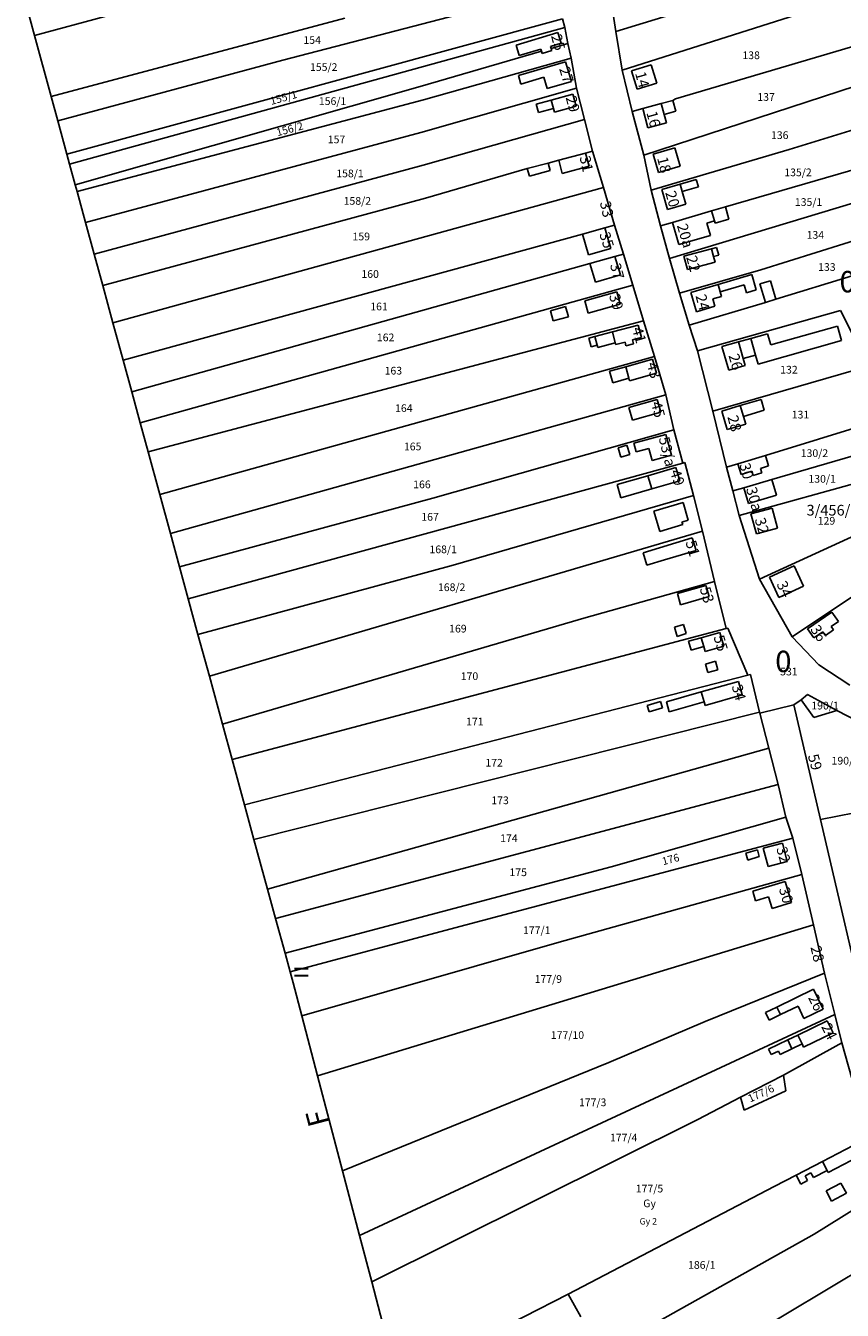
# Model space of a CAD drawing. Extents: x 881991 to 886930, y 295571 to 298296.
# Drawn here: x 883286 to 883668, y 297119 to 297719 of the extents above; entities that cross this region are included whole.
import ezdxf

# ---------------------------------------------------------------- set-up
doc = ezdxf.new("R2010")
doc.units = 0
for name, pattern in [('0_16_-_Folyamatos', [0]), ('0_18_-_Folyamatos_', [0]), ('0_18_-_Szagatott__3-1_', [0]), ('0_18_-_Szagatott__4-1_', [0])]:
    doc.linetypes.add(name, pattern=pattern)
for name, color, linetype in [('ITR-10-FRL_HATAR', 10, '0_18_-_Folyamatos_'), ('ITR-11-HRSZ', 11, '0_16_-_Folyamatos'), ('ITR-14-ALR_MUV_AG', 14, '0_16_-_Folyamatos'), ('ITR-15-MIN_OSZT', 15, '0_18_-_Szagatott__3-1_'), ('ITR-30-LAKOEPULET', 30, '0_18_-_Folyamatos_'), ('ITR-31-GAZD_EPULET', 31, '0_18_-_Folyamatos_'), ('ITR-35-HAZSZAM', 35, '0_16_-_Folyamatos'), ('ITR-7-FEKVESHATAR', 7, '0_18_-_Folyamatos_'), ('V_ALAPPONT', 1, '0_16_-_Folyamatos'), ('ZARADEK_ISZ', 26, '0_16_-_Folyamatos')]:
    doc.layers.add(name, color=color, linetype=linetype)
doc.styles.add('Alrszlet_mv_g-Bt', font='Arial CE', dxfattribs={"width": 2, "height": 4})
doc.styles.add('Helyrajzi_szm-Bt', font='Arial CE', dxfattribs={"width": 2, "height": 4})
doc.styles.add('Hzszm-Bt', font='Arial CE', dxfattribs={"height": 3})
doc.styles.add('ItrW_DAT1_M2', font='ItrW_DAT1_M2', dxfattribs={"height": 5})
doc.styles.add('Minsgi_osztly', font='Arial CE', dxfattribs={"height": 3})
doc.styles.add('Vzszintes_felmrsi_alappont', font='Arial CE', dxfattribs={"width": 2, "height": 4})
doc.styles.add('Zradkols_iktatszma', font='Arial CE', dxfattribs={"width": 2, "height": 5})

# ---------------------------------------------------------------- blocks, each defined once
blk = doc.blocks.new('B27')
at = {"layer": 'V_ALAPPONT', "color": 1, "linetype": 'Continuous', "style": 'ItrW_DAT1_M2'}
blk.add_text('0', height=5, dxfattribs=at).set_placement((0, 0))
blk = doc.blocks.new('B10')
at = {"layer": 'ITR-7-FEKVESHATAR', "color": 1, "linetype": 'Continuous', "style": 'ItrW_DAT1_M2'}
blk.add_text('F', height=5, dxfattribs=at).set_placement((0, 0))
blk = doc.blocks.new('B92')
at = {"layer": 'ITR-10-FRL_HATAR', "color": 1, "linetype": 'Continuous', "style": 'ItrW_DAT1_M2'}
blk.add_text('=', height=5, dxfattribs=at).set_placement((0, 0))

msp = doc.modelspace()

# ---------------------------------------------------------------- linework, layer by layer
at = {"layer": 'ITR-10-FRL_HATAR', "color": 82, "linetype": '0_18_-_Szagatott__4-1_'}
for p, q in [((883561.84, 297716.4), (883666.59, 297748.55)), ((883536.84, 297722.37), (883305.12, 297659.16)), ((883539.42, 297710.76), (883531.54, 297708.5)), ((883527.03, 297707.21), (883470.32, 297690.72)), ((883527.34, 297706.18), (883527.03, 297707.21)), ((883531.83, 297707.54), (883527.34, 297706.18)), ((883531.54, 297708.5), (883531.83, 297707.54)), ((883470.32, 297690.72), (883309.04, 297644.81)), ((883648.39, 297404.16), (883654.45, 297395.83)), ((883392.63, 297338.77), (883629.03, 297398.37)), ((883654.45, 297395.83), (883665.2, 297399.09)), ((883402.71, 297301.87), (883637.69, 297364.55)), ((883657.55, 297348.24), (883685.08, 297353.64)), ((883641.35, 297221.33), (883640.13, 297228.72)), ((883620.12, 297218.36), (883621.78, 297212.28)), ((883621.78, 297212.28), (883641.35, 297221.33))]:
    msp.add_line(p, q, dxfattribs=at)
at = {"layer": 'ITR-10-FRL_HATAR', "color": 10, "linetype": '0_18_-_Folyamatos_'}
for p, q in [((883289.96, 297714.63), (883393.52, 297742.53)), ((883406.15, 297703), (883533.26, 297736.11)), ((883558.6, 297736.88), (883561.84, 297716.4)), ((883285.89, 297729.56), (883289.96, 297714.63)), ((883672.33, 297732.7), (883564.71, 297698.43)), ((883297.76, 297686.09), (883435.06, 297722.62)), ((883536.84, 297722.37), (883537.91, 297718.28)), ((883306.4, 297654.44), (883537.91, 297718.28)), ((883537.91, 297718.28), (883539.42, 297710.76)), ((883561.84, 297716.4), (883564.71, 297698.43)), ((883297.76, 297686.09), (883289.96, 297714.63)), ((883539.42, 297710.76), (883540.86, 297703.99)), ((883589.69, 297685.01), (883681.05, 297711.85)), ((883406.15, 297703), (883300.89, 297674.62)), ((883540.86, 297703.99), (883471.9, 297684.49)), ((883540.86, 297703.99), (883543.46, 297689.94)), ((883564.71, 297698.43), (883569.45, 297679.03)), ((883687.9, 297695.55), (883574.9, 297658.58)), ((883300.89, 297674.62), (883297.76, 297686.09)), ((883470.56, 297669.22), (883543.46, 297689.94)), ((883543.46, 297689.94), (883547.09, 297675.28)), ((883471.9, 297684.49), (883309.9, 297641.65)), ((883569.45, 297679.03), (883574.38, 297680.38)), ((883574.38, 297680.38), (883582.97, 297682.73)), ((883582.97, 297682.73), (883588.51, 297684.24)), ((883588.51, 297684.24), (883589.69, 297685.01)), ((883305.12, 297659.16), (883300.89, 297674.62)), ((883547.09, 297675.28), (883471.72, 297653.89)), ((883550.91, 297660.47), (883547.09, 297675.28)), ((883569.45, 297679.03), (883574.9, 297658.58)), ((883642.89, 297661.34), (883698.7, 297678.42)), ((883313.87, 297627.1), (883470.56, 297669.22)), ((883613, 297634.45), (883708.79, 297662.37)), ((883306.4, 297654.44), (883305.12, 297659.16)), ((883535.13, 297656.29), (883530.11, 297654.97)), ((883547.65, 297659.61), (883535.13, 297656.29)), ((883550.91, 297660.47), (883547.65, 297659.61)), ((883550.91, 297660.47), (883556, 297643.46)), ((883574.9, 297658.58), (883578.28, 297642.36)), ((883578.28, 297642.36), (883642.89, 297661.34)), ((883309.04, 297644.81), (883306.4, 297654.44)), ((883471.72, 297653.89), (883317.89, 297612.39)), ((883520.42, 297652.4), (883472.89, 297638.55)), ((883530.11, 297654.97), (883520.42, 297652.4)), ((883309.9, 297641.65), (883309.04, 297644.81)), ((883586.93, 297610.38), (883717, 297649.63)), ((883309.9, 297641.65), (883313.87, 297627.1)), ((883321.91, 297597.68), (883472.89, 297638.55)), ((883556, 297643.46), (883326.65, 297580.32)), ((883556, 297643.46), (883561.19, 297625.91)), ((883578.28, 297642.36), (883582.72, 297625.62)), ((883588.24, 297627.23), (883606.57, 297632.57)), ((883606.57, 297632.57), (883613, 297634.45)), ((883629.54, 297605.12), (883725.53, 297635.2)), ((883313.87, 297627.1), (883317.89, 297612.39)), ((883582.72, 297625.62), (883588.24, 297627.23)), ((883331.44, 297562.77), (883546.27, 297621.79)), ((883546.27, 297621.79), (883556.7, 297624.69)), ((883556.7, 297624.69), (883561.19, 297625.91)), ((883561.19, 297625.91), (883565.37, 297612.44)), ((883582.72, 297625.62), (883586.93, 297610.38)), ((883317.89, 297612.39), (883321.91, 297597.68)), ((883549.71, 297608.01), (883335.49, 297547.97)), ((883561.36, 297611.33), (883549.71, 297608.01)), ((883565.37, 297612.44), (883561.36, 297611.33)), ((883565.37, 297612.44), (883569.71, 297597.91)), ((883586.93, 297610.38), (883591.6, 297594.15)), ((883591.6, 297594.15), (883629.54, 297605.12)), ((883636.68, 297591.3), (883672.33, 297602.21)), ((883321.91, 297597.68), (883326.65, 297580.32)), ((883339.43, 297533.53), (883569.71, 297597.91)), ((883569.71, 297597.91), (883574.68, 297581.27)), ((883591.6, 297594.15), (883596.05, 297579.23)), ((883631.75, 297589.79), (883636.68, 297591.3)), ((883596.05, 297579.23), (883631.75, 297589.79)), ((883666.81, 297585.98), (883599.94, 297567.26)), ((883679.9, 297560.01), (883666.81, 297585.98)), ((883331.44, 297562.77), (883326.65, 297580.32)), ((883574.68, 297581.27), (883343.11, 297520.07)), ((883574.68, 297581.27), (883579.82, 297564.62)), ((883596.05, 297579.23), (883599.94, 297567.26)), ((883599.94, 297567.26), (883607.11, 297539)), ((883335.49, 297547.97), (883331.44, 297562.77)), ((883579.82, 297564.62), (883348.59, 297500)), ((883579.82, 297564.62), (883585.17, 297546.57)), ((883607.11, 297539), (883679.9, 297560.01)), ((883339.43, 297533.53), (883335.49, 297547.97)), ((883353.56, 297481.79), (883585.17, 297546.57)), ((883585.17, 297546.57), (883588.95, 297530.29)), ((883607.11, 297539), (883613.48, 297512.77)), ((883691.43, 297536.61), (883631.73, 297518.35)), ((883343.11, 297520.07), (883339.43, 297533.53)), ((883588.95, 297530.29), (883476.18, 297498.41)), ((883588.95, 297530.29), (883593.16, 297514.74)), ((883634.81, 297507.06), (883697.06, 297525.25)), ((883348.59, 297500), (883343.11, 297520.07)), ((883631.73, 297518.35), (883618.89, 297514.42)), ((883361.91, 297451.22), (883593.16, 297514.74)), ((883593.16, 297514.74), (883594.03, 297514.98)), ((883598.08, 297499.56), (883594.03, 297514.98)), ((883618.89, 297514.42), (883613.48, 297512.77)), ((883613.48, 297512.77), (883616.48, 297501.7)), ((883703.23, 297513.46), (883619.46, 297490.25)), ((883621.66, 297503.21), (883634.81, 297507.06)), ((883353.56, 297481.79), (883348.59, 297500)), ((883616.48, 297501.7), (883621.66, 297503.21)), ((883616.48, 297501.7), (883619.46, 297490.25)), ((883476.18, 297498.41), (883357.8, 297466.27)), ((883598.08, 297499.56), (883485.68, 297466.96)), ((883602.36, 297482.98), (883598.08, 297499.56)), ((883629.02, 297460.49), (883710.72, 297498)), ((883619.46, 297490.25), (883629.02, 297460.49)), ((883602.36, 297482.98), (883522.41, 297459.35)), ((883602.36, 297482.98), (883607.94, 297459.42)), ((883718.68, 297483.49), (883644.31, 297433.56)), ((883357.8, 297466.27), (883353.56, 297481.79)), ((883361.91, 297451.22), (883357.8, 297466.27)), ((883485.68, 297466.96), (883366.45, 297434.62)), ((883371.78, 297415.08), (883522.41, 297459.35)), ((883546.77, 297442.24), (883607.94, 297459.42)), ((883607.94, 297459.42), (883613.41, 297437.42)), ((883629.02, 297460.49), (883644.31, 297433.56)), ((883366.45, 297434.62), (883361.91, 297451.22)), ((883377.9, 297392.69), (883546.77, 297442.24)), ((883371.78, 297415.08), (883366.45, 297434.62)), ((883382.41, 297376.19), (883613.41, 297437.42)), ((883613.41, 297437.42), (883614.12, 297437.61)), ((883614.12, 297437.61), (883623.53, 297415.65)), ((883644.31, 297433.56), (883656.77, 297420.49)), ((883623.53, 297415.65), (883624.74, 297415.96)), ((883624.74, 297415.96), (883629.03, 297398.37)), ((883656.77, 297420.49), (883671.2, 297410.91)), ((883377.9, 297392.69), (883371.78, 297415.08)), ((883623.53, 297415.65), (883388.18, 297355.07)), ((883648.39, 297404.16), (883645.07, 297401.73)), ((883651.45, 297406.59), (883648.39, 297404.16)), ((883665.2, 297399.09), (883651.45, 297406.59)), ((883629.03, 297398.37), (883629.14, 297397.92)), ((883629.14, 297397.92), (883645.07, 297401.73)), ((883629.14, 297397.92), (883633.32, 297381.53)), ((883645.07, 297401.73), (883657.55, 297348.24)), ((883665.2, 297399.09), (883675.74, 297393.66)), ((883382.41, 297376.19), (883377.9, 297392.69)), ((883633.32, 297381.53), (883398.97, 297315.57)), ((883633.32, 297381.53), (883637.69, 297364.55)), ((883388.18, 297355.07), (883382.41, 297376.19)), ((883637.69, 297364.55), (883641.3, 297349.2)), ((883392.63, 297338.77), (883388.18, 297355.07)), ((883559.67, 297326.09), (883641.3, 297349.2)), ((883641.3, 297349.2), (883644.61, 297339.42)), ((883657.55, 297348.24), (883682.95, 297238.69)), ((883398.97, 297315.57), (883392.63, 297338.77)), ((883484.25, 297296.85), (883644.61, 297339.42)), ((883644.61, 297339.42), (883648.72, 297322.48)), ((883407.13, 297285.68), (883559.67, 297326.09)), ((883535.27, 297290.87), (883648.72, 297322.48)), ((883648.72, 297322.48), (883654.23, 297298.88)), ((883402.71, 297301.87), (883398.97, 297315.57)), ((883407.13, 297285.68), (883402.71, 297301.87)), ((883409.49, 297277.03), (883484.25, 297296.85)), ((883654.23, 297298.88), (883422.35, 297228.33)), ((883654.23, 297298.88), (883659.43, 297276.39)), ((883535.27, 297290.87), (883414.95, 297256.47)), ((883409.49, 297277.03), (883407.13, 297285.68)), ((883410.91, 297271.84), (883409.49, 297277.03)), ((883410.91, 297271.84), (883414.95, 297256.47)), ((883603.57, 297253.8), (883659.43, 297276.39)), ((883659.43, 297276.39), (883664.18, 297256.99)), ((883414.95, 297256.47), (883422.35, 297228.33)), ((883441.97, 297153.76), (883664.18, 297256.99)), ((883558.56, 297234.59), (883603.57, 297253.8)), ((883664.18, 297256.99), (883667.5, 297243.8)), ((883667.5, 297243.8), (883640.13, 297228.72)), ((883667.5, 297243.8), (883679.99, 297199.59)), ((883558.56, 297234.59), (883434.01, 297184.02)), ((883422.35, 297228.33), (883434.01, 297184.02)), ((883640.13, 297228.72), (883620.12, 297218.36)), ((883600.08, 297207.98), (883620.12, 297218.36)), ((883600.08, 297207.98), (883447.66, 297132.12)), ((883658.38, 297188.38), (883672.77, 297195.84)), ((883646.14, 297182.02), (883658.38, 297188.38)), ((883434.01, 297184.02), (883441.97, 297153.76)), ((883635.86, 297176.69), (883646.14, 297182.02)), ((883635.86, 297176.69), (883539.59, 297126.36)), ((883691.15, 297177.21), (883654.46, 297154.39)), ((883441.97, 297153.76), (883447.66, 297132.12)), ((883545.93, 297093.6), (883654.46, 297154.39)), ((883680.82, 297140.62), (883573.45, 297076.57)), ((883447.66, 297132.12), (883459.85, 297085.75)), ((883459.85, 297085.75), (883539.59, 297126.36)), ((883539.59, 297126.36), (883545.5, 297115.7))]:
    msp.add_line(p, q, dxfattribs=at)
at = {"layer": 'ITR-30-LAKOEPULET', "color": 30, "linetype": '0_18_-_Folyamatos_'}
for p, q in [((883534.64, 297716), (883515.19, 297710.09)), ((883515.19, 297710.09), (883516.68, 297705.19)), ((883531.25, 297709.45), (883536.18, 297710.94)), ((883536.18, 297710.94), (883534.64, 297716)), ((883516.68, 297705.19), (883526.72, 297708.24)), ((883527.03, 297707.21), (883526.72, 297708.24)), ((883527.34, 297706.18), (883527.03, 297707.21)), ((883527.34, 297706.18), (883531.83, 297707.54)), ((883531.54, 297708.5), (883531.25, 297709.45)), ((883531.83, 297707.54), (883531.54, 297708.5)), ((883516.26, 297695.85), (883538.31, 297702.27)), ((883538.31, 297702.27), (883541, 297693.02)), ((883569.2, 297698.1), (883578.27, 297700.89)), ((883571.83, 297689.56), (883569.2, 297698.1)), ((883578.27, 297700.89), (883580.9, 297692.35)), ((883517.41, 297691.89), (883516.26, 297695.85)), ((883528.18, 297695.03), (883517.41, 297691.89)), ((883529.72, 297689.74), (883528.18, 297695.03)), ((883541, 297693.02), (883529.72, 297689.74)), ((883580.9, 297692.35), (883571.83, 297689.56)), ((883531.56, 297684.41), (883541.64, 297687.19)), ((883541.64, 297687.19), (883543.21, 297681.48)), ((883531.56, 297684.41), (883532.65, 297680.45)), ((883533.13, 297678.7), (883532.65, 297680.45)), ((883543.21, 297681.48), (883533.13, 297678.7)), ((883582.97, 297682.73), (883574.38, 297680.38)), ((883574.38, 297680.38), (883576.84, 297671.36)), ((883584.34, 297677.7), (883582.97, 297682.73)), ((883585.43, 297673.71), (883584.34, 297677.7)), ((883576.84, 297671.36), (883585.43, 297673.71)), ((883579.24, 297659.1), (883589.42, 297662.06)), ((883589.42, 297662.06), (883591.9, 297653.51)), ((883535.13, 297656.29), (883547.65, 297659.61)), ((883535.13, 297656.29), (883536.77, 297650.15)), ((883547.65, 297659.61), (883549.28, 297653.5)), ((883581.72, 297650.55), (883579.24, 297659.1)), ((883536.77, 297650.15), (883549.28, 297653.5)), ((883591.9, 297653.51), (883581.72, 297650.55)), ((883583.28, 297642.64), (883591.86, 297645.14)), ((883592.89, 297641.59), (883591.86, 297645.14)), ((883583.28, 297642.64), (883586.01, 297633.26)), ((883594.59, 297635.76), (883592.89, 297641.59)), ((883586.01, 297633.26), (883594.59, 297635.76)), ((883606.57, 297632.57), (883588.24, 297627.23)), ((883607.94, 297627.92), (883606.57, 297632.57)), ((883588.24, 297627.23), (883591.24, 297616.87)), ((883604.37, 297626.89), (883607.94, 297627.92)), ((883606.03, 297621.15), (883604.37, 297626.89)), ((883546.27, 297621.79), (883556.7, 297624.69)), ((883546.27, 297621.79), (883547.69, 297616.87)), ((883556.7, 297624.69), (883559.39, 297615.07)), ((883591.24, 297616.87), (883606.03, 297621.15)), ((883547.69, 297616.87), (883549.07, 297612.11)), ((883559.39, 297615.07), (883549.07, 297612.11)), ((883593.61, 297611.46), (883606.57, 297614.93)), ((883606.57, 297614.93), (883607.53, 297611.35)), ((883561.36, 297611.33), (883549.71, 297608.01)), ((883549.71, 297608.01), (883552.3, 297599.25)), ((883563.98, 297602.7), (883561.36, 297611.33)), ((883593.61, 297611.46), (883595.28, 297605.22)), ((883595.28, 297605.22), (883608.24, 297608.69)), ((883608.24, 297608.69), (883607.53, 297611.35)), ((883552.3, 297599.25), (883563.98, 297602.7)), ((883609.62, 297598.22), (883596.9, 297594.48)), ((883610.59, 297594.77), (883609.62, 297598.22)), ((883562.29, 297594.73), (883547.28, 297590.54)), ((883547.28, 297590.54), (883548.88, 297584.81)), ((883563.89, 297589), (883562.29, 297594.73)), ((883596.9, 297594.48), (883599.55, 297585.48)), ((883607.09, 297591.44), (883611.19, 297592.65)), ((883608.1, 297588), (883607.09, 297591.44)), ((883611.19, 297592.65), (883610.59, 297594.77)), ((883548.88, 297584.81), (883563.89, 297589)), ((883599.55, 297585.48), (883608.1, 297588)), ((883560.27, 297576.01), (883572.32, 297579.26)), ((883572.32, 297579.26), (883573.85, 297573.49)), ((883561.56, 297571), (883560.27, 297576.01)), ((883573.85, 297573.49), (883569.58, 297572.36)), ((883569.58, 297572.36), (883570.06, 297570.54)), ((883561.79, 297570.11), (883561.56, 297571)), ((883566.11, 297571.26), (883561.79, 297570.11)), ((883566.55, 297569.61), (883566.11, 297571.26)), ((883570.06, 297570.54), (883566.55, 297569.61)), ((883611.43, 297569.19), (883619.12, 297571.37)), ((883611.43, 297569.19), (883614.56, 297558.14)), ((883619.12, 297571.37), (883621.33, 297563.56)), ((883566.46, 297559.79), (883578.93, 297563.33)), ((883578.93, 297563.33), (883580.78, 297556.79)), ((883614.56, 297558.14), (883622.25, 297560.32)), ((883622.25, 297560.32), (883621.33, 297563.56)), ((883566.46, 297559.79), (883567.91, 297554.39)), ((883568.22, 297553.23), (883567.91, 297554.39)), ((883580.78, 297556.79), (883568.22, 297553.23)), ((883581.1, 297544.51), (883567.95, 297540.72)), ((883582.82, 297538.53), (883581.1, 297544.51)), ((883567.95, 297540.72), (883569.67, 297534.74)), ((883569.67, 297534.74), (883582.82, 297538.53)), ((883611.37, 297539.05), (883619.96, 297541.58)), ((883611.37, 297539.05), (883613.93, 297530.37)), ((883619.96, 297541.58), (883621.44, 297536.55)), ((883622.52, 297532.9), (883621.44, 297536.55)), ((883613.93, 297530.37), (883622.52, 297532.9)), ((883570.2, 297524.02), (883585.15, 297528.13)), ((883571.3, 297520), (883570.2, 297524.02)), ((883585.15, 297528.13), (883587.81, 297518.44)), ((883577.18, 297521.62), (883571.3, 297520)), ((883578.74, 297515.95), (883577.18, 297521.62)), ((883587.81, 297518.44), (883578.74, 297515.95)), ((883631.73, 297518.35), (883618.89, 297514.42)), ((883633.25, 297513.38), (883631.73, 297518.35)), ((883589.92, 297512.63), (883576.81, 297508.84)), ((883591.69, 297506.48), (883589.92, 297512.63)), ((883618.89, 297514.42), (883620.43, 297509.38)), ((883629.45, 297512.22), (883633.25, 297513.38)), ((883630.09, 297510.12), (883629.45, 297512.22)), ((883576.81, 297508.84), (883578.57, 297502.71)), ((883578.57, 297502.71), (883591.69, 297506.48)), ((883620.43, 297509.38), (883625.44, 297510.91)), ((883634.81, 297507.06), (883621.66, 297503.21)), ((883625.44, 297510.91), (883626.06, 297508.89)), ((883626.06, 297508.89), (883630.09, 297510.12)), ((883636.97, 297499.67), (883634.81, 297507.06)), ((883621.66, 297503.21), (883623.82, 297495.82)), ((883593.25, 297496.24), (883579.61, 297492.23)), ((883595.67, 297488.01), (883593.25, 297496.24)), ((883623.82, 297495.82), (883636.97, 297499.67)), ((883579.61, 297492.23), (883582.38, 297482.81)), ((883592.73, 297487.15), (883595.67, 297488.01)), ((883634.92, 297493.73), (883624.99, 297491.07)), ((883624.99, 297491.07), (883627.52, 297481.63)), ((883637.45, 297484.29), (883634.92, 297493.73)), ((883582.38, 297482.81), (883593.08, 297485.96)), ((883593.08, 297485.96), (883592.73, 297487.15)), ((883627.52, 297481.63), (883637.45, 297484.29)), ((883597.56, 297479.74), (883574.57, 297472.86)), ((883599.3, 297473.91), (883597.56, 297479.74)), ((883574.57, 297472.86), (883576.31, 297467.03)), ((883584.58, 297469.5), (883587.28, 297470.31)), ((883587.28, 297470.31), (883599.3, 297473.91)), ((883576.31, 297467.03), (883584.58, 297469.5)), ((883645.19, 297466.75), (883633.64, 297461.4)), ((883649.57, 297457.29), (883645.19, 297466.75)), ((883633.64, 297461.4), (883638.02, 297451.94)), ((883603.91, 297457.6), (883590.57, 297453.81)), ((883590.57, 297453.81), (883592.06, 297448.56)), ((883592.06, 297448.56), (883605.4, 297452.35)), ((883605.4, 297452.35), (883603.91, 297457.6)), ((883638.02, 297451.94), (883649.57, 297457.29)), ((883662.85, 297445.05), (883651.42, 297437.33)), ((883662.54, 297438.41), (883665.83, 297440.63)), ((883665.83, 297440.63), (883662.85, 297445.05)), ((883601.77, 297433.14), (883610.41, 297435.58)), ((883610.41, 297435.58), (883612.23, 297429.13)), ((883651.42, 297437.33), (883654.34, 297433)), ((883654.34, 297433), (883658.64, 297435.91)), ((883658.64, 297435.91), (883659.79, 297434.21)), ((883659.79, 297434.21), (883663.62, 297436.8)), ((883663.62, 297436.8), (883662.54, 297438.41)), ((883602.95, 297428.95), (883601.77, 297433.14)), ((883603.59, 297426.69), (883602.95, 297428.95)), ((883612.23, 297429.13), (883603.59, 297426.69)), ((883601.74, 297407.77), (883619.1, 297412.69)), ((883619.1, 297412.69), (883620.87, 297406.44)), ((883601.74, 297407.77), (883603.06, 297403.09)), ((883620.87, 297406.44), (883603.5, 297401.52)), ((883603.5, 297401.52), (883603.06, 297403.09)), ((883639.69, 297337.06), (883630.75, 297334.77)), ((883630.75, 297334.77), (883632.95, 297326.19)), ((883641.89, 297328.48), (883639.69, 297337.06)), ((883632.95, 297326.19), (883641.89, 297328.48)), ((883625.78, 297314.63), (883640.96, 297319.26)), ((883627.14, 297310.16), (883625.78, 297314.63)), ((883640.96, 297319.26), (883643.99, 297309.31)), ((883633.18, 297312), (883627.14, 297310.16)), ((883634.85, 297306.52), (883633.18, 297312)), ((883643.99, 297309.31), (883634.85, 297306.52)), ((883637.13, 297260.51), (883654.25, 297268.86)), ((883654.25, 297268.86), (883658.76, 297259.58)), ((883638.84, 297256.98), (883637.13, 297260.51)), ((883646.98, 297260.94), (883638.84, 297256.98)), ((883649.77, 297255.21), (883646.98, 297260.94)), ((883646.87, 297247.42), (883660.68, 297254.02)), ((883658.76, 297259.58), (883649.77, 297255.21)), ((883660.68, 297254.02), (883663.36, 297248.41)), ((883663.36, 297248.41), (883649.6, 297241.71)), ((883648.85, 297243.27), (883646.87, 297247.42)), ((883649.6, 297241.71), (883648.85, 297243.27)), ((883658.38, 297188.38), (883672.77, 297195.84)), ((883660.54, 297184.11), (883658.38, 297188.38)), ((883675.47, 297190.6), (883661.02, 297183.17)), ((883661.02, 297183.17), (883660.54, 297184.11))]:
    msp.add_line(p, q, dxfattribs=at)
at = {"layer": 'ITR-31-GAZD_EPULET', "color": 31, "linetype": '0_18_-_Folyamatos_'}
for p, q in [((883531.56, 297684.41), (883524.61, 297682.5)), ((883525.7, 297678.54), (883524.61, 297682.5)), ((883532.65, 297680.45), (883525.7, 297678.54)), ((883532.65, 297680.45), (883531.56, 297684.41)), ((883588.51, 297684.24), (883582.97, 297682.73)), ((883582.97, 297682.73), (883584.34, 297677.7)), ((883589.88, 297679.21), (883588.51, 297684.24)), ((883584.34, 297677.7), (883589.88, 297679.21)), ((883520.42, 297652.4), (883530.11, 297654.97)), ((883520.42, 297652.4), (883521.38, 297648.8)), ((883531.03, 297651.46), (883521.38, 297648.8)), ((883530.11, 297654.97), (883531.03, 297651.46)), ((883591.86, 297645.14), (883599.41, 297647.34)), ((883592.89, 297641.59), (883591.86, 297645.14)), ((883600.44, 297643.79), (883599.41, 297647.34)), ((883592.89, 297641.59), (883600.44, 297643.79)), ((883613, 297634.45), (883606.57, 297632.57)), ((883606.57, 297632.57), (883607.94, 297627.92)), ((883614.68, 297628.66), (883613, 297634.45)), ((883607.94, 297627.92), (883608.27, 297626.8)), ((883608.27, 297626.8), (883614.68, 297628.66)), ((883606.57, 297614.93), (883608.92, 297615.56)), ((883606.57, 297614.93), (883607.53, 297611.35)), ((883609.88, 297611.98), (883608.92, 297615.56)), ((883607.53, 297611.35), (883609.88, 297611.98)), ((883625.31, 297602.84), (883609.62, 297598.22)), ((883627.41, 297595.72), (883625.31, 297602.84)), ((883610.59, 297594.77), (883609.62, 297598.22)), ((883610.59, 297594.77), (883621.81, 297598.07)), ((883621.81, 297598.07), (883622.91, 297594.34)), ((883629.15, 297598.47), (883634.09, 297599.95)), ((883631.75, 297589.79), (883629.15, 297598.47)), ((883634.09, 297599.95), (883636.68, 297591.3)), ((883622.91, 297594.34), (883627.41, 297595.72)), ((883636.68, 297591.3), (883631.75, 297589.79)), ((883531.23, 297585.95), (883538.33, 297587.92)), ((883532.56, 297581.16), (883531.23, 297585.95)), ((883538.33, 297587.92), (883539.66, 297583.13)), ((883539.66, 297583.13), (883532.56, 297581.16)), ((883665.4, 297578.76), (883634.23, 297569.94)), ((883667.33, 297571.95), (883665.4, 297578.76)), ((883549.24, 297573.14), (883551.93, 297573.83)), ((883550.3, 297569.13), (883549.24, 297573.14)), ((883551.93, 297573.83), (883560.27, 297576.01)), ((883551.93, 297573.83), (883553.02, 297569.86)), ((883561.56, 297571), (883560.27, 297576.01)), ((883619.12, 297571.37), (883624.89, 297573)), ((883624.89, 297573), (883632.74, 297575.22)), ((883624.89, 297573), (883627.11, 297565.2)), ((883634.23, 297569.94), (883632.74, 297575.22)), ((883553.02, 297569.86), (883550.3, 297569.13)), ((883553.31, 297568.82), (883553.02, 297569.86)), ((883561.56, 297571), (883553.31, 297568.82)), ((883619.12, 297571.37), (883621.33, 297563.56)), ((883628.33, 297560.92), (883667.33, 297571.95)), ((883621.33, 297563.56), (883627.11, 297565.2)), ((883627.11, 297565.2), (883628.33, 297560.92)), ((883558.82, 297557.64), (883566.46, 297559.79)), ((883560.34, 297552.25), (883558.82, 297557.64)), ((883567.91, 297554.39), (883560.34, 297552.25)), ((883566.46, 297559.79), (883567.91, 297554.39)), ((883619.96, 297541.58), (883629.73, 297544.46)), ((883631.21, 297539.43), (883629.73, 297544.46)), ((883619.96, 297541.58), (883621.44, 297536.55)), ((883621.44, 297536.55), (883631.21, 297539.43)), ((883566.94, 297523.12), (883562.82, 297521.85)), ((883562.82, 297521.85), (883564.15, 297517.53)), ((883564.15, 297517.53), (883568.27, 297518.8)), ((883568.27, 297518.8), (883566.94, 297523.12)), ((883576.81, 297508.84), (883562.38, 297504.71)), ((883576.81, 297508.84), (883578.57, 297502.71)), ((883562.38, 297504.71), (883564.15, 297498.56)), ((883564.15, 297498.56), (883578.57, 297502.71)), ((883593.43, 297439.32), (883589.22, 297438.01)), ((883589.22, 297438.01), (883590.55, 297433.73)), ((883590.55, 297433.73), (883594.76, 297435.04)), ((883594.76, 297435.04), (883593.43, 297439.32)), ((883595.84, 297431.47), (883601.77, 297433.14)), ((883597.02, 297427.28), (883595.84, 297431.47)), ((883602.95, 297428.95), (883597.02, 297427.28)), ((883601.77, 297433.14), (883602.95, 297428.95)), ((883603.7, 297420.84), (883608.39, 297422.1)), ((883608.39, 297422.1), (883609.45, 297418.14)), ((883604.76, 297416.88), (883603.7, 297420.84)), ((883609.45, 297418.14), (883604.76, 297416.88)), ((883601.74, 297407.77), (883585.48, 297403.16)), ((883603.06, 297403.09), (883601.74, 297407.77)), ((883582.75, 297403.36), (883576.44, 297401.49)), ((883576.44, 297401.49), (883577.32, 297398.51)), ((883577.32, 297398.51), (883583.63, 297400.38)), ((883583.63, 297400.38), (883582.75, 297403.36)), ((883586.81, 297398.48), (883585.48, 297403.16)), ((883603.06, 297403.09), (883586.81, 297398.48)), ((883627.96, 297334.01), (883622.52, 297332.43)), ((883622.52, 297332.43), (883623.45, 297329.24)), ((883628.89, 297330.82), (883627.96, 297334.01)), ((883623.45, 297329.24), (883628.89, 297330.82)), ((883631.84, 297257.96), (883637.13, 297260.51)), ((883637.13, 297260.51), (883638.84, 297256.98)), ((883633.56, 297254.41), (883631.84, 297257.96)), ((883633.56, 297254.41), (883638.84, 297256.98)), ((883633.23, 297240.9), (883642.15, 297245.16)), ((883642.15, 297245.16), (883646.87, 297247.42)), ((883644.12, 297241.02), (883642.15, 297245.16)), ((883648.85, 297243.27), (883644.12, 297241.02)), ((883648.85, 297243.27), (883646.87, 297247.42)), ((883634.46, 297238.33), (883633.23, 297240.9)), ((883637.86, 297239.96), (883634.46, 297238.33)), ((883638.61, 297238.39), (883637.86, 297239.96)), ((883638.61, 297238.39), (883644.12, 297241.02)), ((883658.38, 297188.38), (883646.14, 297182.02)), ((883660.54, 297184.11), (883658.38, 297188.38)), ((883646.14, 297182.02), (883648.34, 297177.79)), ((883653.04, 297183.1), (883650.28, 297181.66)), ((883654.19, 297180.9), (883653.04, 297183.1)), ((883654.19, 297180.9), (883660.54, 297184.11)), ((883648.34, 297177.79), (883651.45, 297179.41)), ((883650.28, 297181.66), (883651.45, 297179.41)), ((883660.08, 297174.59), (883667.07, 297178.29)), ((883667.07, 297178.29), (883669.57, 297173.56)), ((883662.58, 297169.86), (883660.08, 297174.59)), ((883669.57, 297173.56), (883662.58, 297169.86))]:
    msp.add_line(p, q, dxfattribs=at)
at = {"layer": 'ITR-7-FEKVESHATAR', "color": 7, "linetype": '0_18_-_Folyamatos_'}
for p, q in [((883285.89, 297729.56), (883289.96, 297714.63)), ((883297.76, 297686.09), (883289.96, 297714.63)), ((883300.89, 297674.62), (883297.76, 297686.09)), ((883305.12, 297659.16), (883300.89, 297674.62)), ((883306.4, 297654.44), (883305.12, 297659.16)), ((883309.04, 297644.81), (883306.4, 297654.44)), ((883309.9, 297641.65), (883309.04, 297644.81)), ((883313.87, 297627.1), (883309.9, 297641.65)), ((883317.89, 297612.39), (883313.87, 297627.1)), ((883321.91, 297597.68), (883317.89, 297612.39)), ((883326.65, 297580.32), (883321.91, 297597.68)), ((883326.65, 297580.32), (883331.44, 297562.77)), ((883331.44, 297562.77), (883335.49, 297547.97)), ((883335.49, 297547.97), (883339.43, 297533.53)), ((883339.43, 297533.53), (883343.11, 297520.07)), ((883343.11, 297520.07), (883348.59, 297500)), ((883348.59, 297500), (883353.56, 297481.79)), ((883353.56, 297481.79), (883357.8, 297466.27)), ((883361.91, 297451.22), (883357.8, 297466.27)), ((883361.91, 297451.22), (883366.45, 297434.62)), ((883366.45, 297434.62), (883371.78, 297415.08)), ((883371.78, 297415.08), (883377.9, 297392.69)), ((883377.9, 297392.69), (883382.41, 297376.19)), ((883388.18, 297355.07), (883382.41, 297376.19)), ((883392.63, 297338.77), (883388.18, 297355.07)), ((883398.97, 297315.57), (883392.63, 297338.77)), ((883402.71, 297301.87), (883398.97, 297315.57)), ((883407.13, 297285.68), (883402.71, 297301.87)), ((883409.49, 297277.03), (883407.13, 297285.68)), ((883410.91, 297271.84), (883409.49, 297277.03)), ((883410.91, 297271.84), (883414.95, 297256.47)), ((883414.95, 297256.47), (883422.35, 297228.33)), ((883434.01, 297184.02), (883422.35, 297228.33)), ((883441.97, 297153.76), (883434.01, 297184.02)), ((883441.97, 297153.76), (883447.66, 297132.12)), ((883447.66, 297132.12), (883459.85, 297085.75))]:
    msp.add_line(p, q, dxfattribs=at)

# ---------------------------------------------------------------- block references
at = {"layer": 'ITR-7-FEKVESHATAR', "color": 0, "linetype": 'CONTINUOUS', "xscale": 2, "yscale": 2}
msp.add_blockref('B92', (883410.91, 297271.84), dxfattribs=at)
at = {"layer": 'ITR-7-FEKVESHATAR', "color": 0, "linetype": 'CONTINUOUS', "xscale": 2, "yscale": 2, "rotation": 104.7}
msp.add_blockref('B10', (883428.18, 297206.18), dxfattribs=at)
at = {"layer": 'V_ALAPPONT', "color": 0, "linetype": 'CONTINUOUS', "xscale": 2, "yscale": 2}
for p in [(883666.39, 297594.52), (883636.33, 297417.04)]:
    msp.add_blockref('B27', p, dxfattribs=at)

# ---------------------------------------------------------------- texts
at = {"layer": 'ITR-11-HRSZ', "color": 11, "linetype": 'Continuous', "style": 'Helyrajzi_szm-Bt', "oblique": 15}
for s, p in [('154', (883415.74, 297710.65)), ('138', (883620.98, 297703.53)), ('155/2', (883418.81, 297698)), ('137', (883627.96, 297684.03)), ('156/1', (883422.97, 297682.1)), ('136', (883634.34, 297666.18)), ('157', (883427.13, 297664.2)), ('158/1', (883431.1, 297648.3)), ('135/2', (883640.55, 297648.8)), ('158/2', (883434.54, 297635.47)), ('135/1', (883645.51, 297634.93)), ('159', (883438.7, 297618.84)), ('134', (883651, 297619.57)), ('133', (883656.37, 297604.57)), ('160', (883442.85, 297601.31)), ('161', (883447.01, 297586.13)), ('162', (883450.08, 297571.67)), ('132', (883638.65, 297556.58)), ('163', (883453.7, 297556.12)), ('164', (883458.58, 297538.59)), ('131', (883644.05, 297535.58)), ('165', (883462.73, 297520.7)), ('130/2', (883648.25, 297517.58)), ('166', (883467.07, 297502.99)), ('130/1', (883651.85, 297505.58)), ('167', (883470.87, 297487.81)), ('129', (883656.2, 297485.97)), ('168/1', (883474.66, 297472.62)), ('168/2', (883478.64, 297454.91)), ('169', (883483.88, 297435.57)), ('170', (883489.3, 297413.34)), ('190/1', (883653.21, 297399.59)), ('171', (883491.82, 297392.15)), ('172', (883500.81, 297372.88)), ('190/2', (883662.66, 297373.84)), ('173', (883503.58, 297355.33)), ('174', (883507.74, 297337.61)), ('175', (883512.07, 297321.71)), ('177/1', (883518.4, 297294.6)), ('177/9', (883523.82, 297271.83)), ('177/10', (883531.41, 297245.62)), ('177/3', (883544.56, 297214.19)), ('177/4', (883559.06, 297197.69)), ('177/5', (883571.13, 297173.88)), ('186/1', (883595.56, 297138.19))]:
    msp.add_text(s, height=3.6, dxfattribs=at).set_placement(p)
for s, rotation, p in [('155/1', 15.4, (883400.74, 297682.1)), ('156/2', 15.1, (883403.63, 297667.46)), ('176', 14.9, (883583.93, 297326.77)), ('177/6', 24.8, (883624.6, 297215.87))]:
    msp.add_text(s, height=3.6, rotation=rotation, dxfattribs=at).set_placement(p)
at = {"layer": 'ITR-14-ALR_MUV_AG', "color": 14, "linetype": 'Continuous', "style": 'Alrszlet_mv_g-Bt', "oblique": 15}
msp.add_text('Gy', height=3.6, dxfattribs=at).set_placement((883574.61, 297166.96))
at = {"layer": 'ITR-15-MIN_OSZT', "color": 15, "linetype": 'Continuous', "style": 'Minsgi_osztly', "oblique": 15}
msp.add_text('Gy 2', height=3, dxfattribs=at).set_placement((883572.91, 297158.88))
at = {"layer": 'ITR-35-HAZSZAM', "color": 35, "linetype": 'Continuous', "style": 'Hzszm-Bt'}
for s, rotation, p in [('25', 284.8, (883531.45, 297714.41)), ('27', 287.3, (883535.24, 297699.04)), ('14', 285.6, (883570.75, 297696.93)), ('29', 284.3, (883538.32, 297685.61)), ('16', 285.5, (883576.02, 297678.5)), ('31', 282.5, (883544.82, 297657.75)), ('18', 284.3, (883581.07, 297657.2)), ('20', 286.1, (883584.85, 297641.13)), ('33', 282.5, (883554.32, 297636.55)), ('20a', 286.1, (883590.29, 297625.82)), ('35', 287.7, (883554.03, 297621.79)), ('37', 285.4, (883559.02, 297607.38)), ('22', 285.6, (883594.62, 297610.94)), ('39', 285.5, (883558.6, 297593.09)), ('24', 284.8, (883599.01, 297592.89)), ('41', 286.5, (883569.3, 297577.5)), ('26', 286, (883614.41, 297565.04)), ('43', 284.6, (883576.25, 297561.16)), ('45', 284.6, (883578.18, 297542.86)), ('28', 284.9, (883613.92, 297536.32)), ('53/a', 283.5, (883581.83, 297526.37)), ('30', 284.6, (883619.56, 297514.1)), ('49', 287.9, (883587.05, 297510.82)), ('30a', 285.4, (883622.63, 297502.8)), ('32', 285.9, (883626.69, 297488.44)), ('51', 286.3, (883594.32, 297477.82)), ('34', 294.1, (883636.83, 297458.26)), ('53', 286.3, (883600.98, 297456.07)), ('55', 285.9, (883607.42, 297433.56)), ('36', 302.9, (883652.49, 297437.1)), ('34', 285.6, (883615.92, 297410.52)), ('59', 285.3, (883651.53, 297378)), ('32', 285.3, (883636.79, 297334.69)), ('30', 285.6, (883638, 297315.76)), ('28', 283, (883652.76, 297288.52)), ('26', 295.9, (883651.59, 297264.93)), ('24', 296.9, (883657.7, 297251.38))]:
    msp.add_text(s, height=5, rotation=rotation, dxfattribs=at).set_placement(p)
at = {"layer": 'V_ALAPPONT', "color": 1, "linetype": 'Continuous', "style": 'Vzszintes_felmrsi_alappont'}
msp.add_text('531', height=3.6, dxfattribs=at).set_placement((883638.64, 297415.52))
at = {"layer": 'ZARADEK_ISZ', "color": 26, "linetype": 'Continuous', "style": 'Zradkols_iktatszma'}
msp.add_text('3/456/2008', height=5, dxfattribs=at).set_placement((883650.95, 297490.22))

doc.saveas('drawing.dxf')
